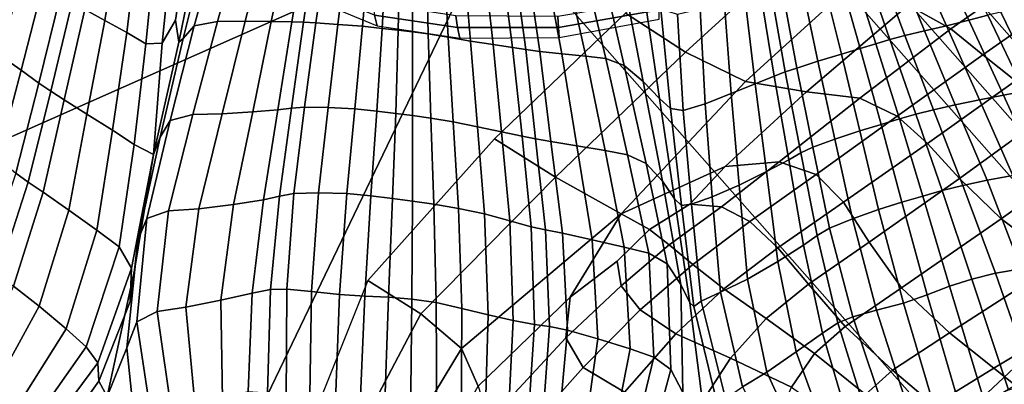
# Model space of a CAD drawing. Units: inches. Extents: x -0.1 to 54.4, y 0 to 54.6.
# Drawn here: x 9 to 11.1, y 11.3 to 12.1 of the extents above; entities that cross this region are included whole.
import ezdxf

# ---------------------------------------------------------------- set-up
doc = ezdxf.new("R2010")
doc.units = ezdxf.units.IN
doc.header["$MEASUREMENT"] = 0

msp = doc.modelspace()

# ---------------------------------------------------------------- linework, layer by layer
for points in [[(10.7287, 12.8801, 1.3381), (11.6529, 11.8319, 1.3381), (14.6266, 14.6244, 1.3381), (13.8719, 15.4804, 1.3381)], [(6.545, 12.5861, 0), (9.099, 13.4225, 0), (7.9294, 11.3555, 0)], [(7.9294, 11.3555, 0), (9.099, 13.4225, 0), (9.9923, 12.2709, 0)], [(10.7287, 12.8801, 1.3381), (10.6124, 12.7839, 1.3164), (11.5428, 11.7285, 1.3164), (11.6529, 11.8319, 1.3381)], [(10.6124, 12.7839, 1.3164), (10.5055, 12.6954, 1.2531), (11.4416, 11.6336, 1.2531), (11.5428, 11.7285, 1.3164)], [(10.5055, 12.6954, 1.2531), (10.4166, 12.6219, 1.1532), (11.3576, 11.5546, 1.1532), (11.4416, 11.6336, 1.2531)], [(10.4166, 12.6219, 1.1532), (10.3531, 12.5694, 1.0249), (11.2975, 11.4982, 1.0249), (11.3576, 11.5546, 1.1532)], [(9.9923, 12.2709, 0), (10.9561, 11.1777, 0), (11.2975, 11.4982, 1.0249), (10.3531, 12.5694, 1.0249)], [(10.6651, 12.2338, 1.7369), (10.5551, 12.3263, 1.4078), (10.2728, 12.0759, 1.3478), (10.4006, 11.9924, 1.6996)], [(7.9294, 11.3555, 0), (9.9923, 12.2709, 0), (8.9936, 10.1909, 0)], [(8.9936, 10.1909, 0), (9.9923, 12.2709, 0), (10.9561, 11.1777, 0)], [(9.1554, 12.2836, 3.0351), (9.1156, 12.0836, 3.0888), (9.158, 12.0602, 3.1226), (9.1914, 12.2676, 3.0683)], [(9.1914, 12.2676, 3.0683), (9.158, 12.0602, 3.1226), (9.2051, 12.0343, 3.1386), (9.2312, 12.2498, 3.0892)], [(9.268, 12.2318, 3.0629), (9.2312, 12.2498, 3.0892), (9.2051, 12.0343, 3.1386), (9.246, 12.0107, 3.0979)], [(9.3261, 12.022, 2.9934), (9.3498, 12.0487, 3.0528), (9.407, 12.2535, 2.9984), (9.3791, 12.2364, 2.9218)], [(9.3498, 12.0487, 3.0528), (9.3991, 12.0585, 3.1047), (9.456, 12.2598, 3.058), (9.407, 12.2535, 2.9984)], [(9.3991, 12.0585, 3.1047), (9.4589, 12.0591, 3.1297), (9.5107, 12.259, 3.0841), (9.456, 12.2598, 3.058)], [(9.4589, 12.0591, 3.1297), (9.5143, 12.0585, 3.1083), (9.556, 12.2549, 3.0602), (9.5107, 12.259, 3.0841)], [(9.5143, 12.0585, 3.1083), (9.5582, 12.0574, 3.0753), (9.5903, 12.2497, 3.0241), (9.556, 12.2549, 3.0602)], [(9.5903, 12.2497, 3.0241), (9.5582, 12.0574, 3.0753), (9.5832, 12.0566, 3.0652), (9.6123, 12.2455, 3.0135)], [(9.6123, 12.2455, 3.0135), (9.5832, 12.0566, 3.0652), (9.6095, 12.0552, 3.0868), (9.637, 12.2415, 3.0345)], [(10.9683, 12.0423, 2.2442), (11.1543, 12.173, 2.2327), (11.0809, 12.2474, 2.1538), (10.8773, 12.0929, 2.1569)], [(9.3023, 12.2229, 3.003), (9.268, 12.2318, 3.0629), (9.246, 12.0107, 3.0979), (9.2809, 12.0121, 3.0323)], [(9.3023, 12.2229, 3.003), (9.2809, 12.0121, 3.0323), (9.3098, 12.0611, 2.9732), (9.335, 12.2322, 2.9232)], [(9.3594, 12.224, 2.8796), (9.335, 12.2322, 2.9232), (9.3098, 12.0611, 2.9732), (9.3166, 12.0142, 2.9568)], [(9.3166, 12.0142, 2.9568), (9.3261, 12.022, 2.9934), (9.3791, 12.2364, 2.9218), (9.3594, 12.224, 2.8796)], [(9.637, 12.2415, 3.0345), (9.6095, 12.0552, 3.0868), (9.657, 12.052, 3.1488), (9.6796, 12.2367, 3.0934)], [(9.6796, 12.2367, 3.0934), (9.657, 12.052, 3.1488), (9.7097, 12.0479, 3.1955), (9.7258, 12.232, 3.1369)], [(9.7097, 12.0479, 3.1955), (9.7514, 12.0435, 3.1711), (9.7615, 12.2281, 3.1119), (9.7258, 12.232, 3.1369)], [(9.7514, 12.0435, 3.1711), (9.7858, 12.0395, 3.1243), (9.7905, 12.2249, 3.0656), (9.7615, 12.2281, 3.1119)], [(9.7858, 12.0395, 3.1243), (9.8164, 12.0362, 3.1037), (9.8168, 12.222, 3.0455), (9.7905, 12.2249, 3.0656)], [(9.8164, 12.0362, 3.1037), (9.8499, 12.0318, 3.1163), (9.8458, 12.2181, 3.0576), (9.8168, 12.222, 3.0455)], [(10.7732, 12.1523, 1.9971), (10.6651, 12.2338, 1.7369), (10.4006, 11.9924, 1.6996), (10.5293, 11.9294, 1.9808)], [(10.9595, 12.0488, 3.2518), (11.0069, 12.0608, 3.2208), (10.9279, 12.2249, 3.1434), (10.8866, 12.2123, 3.1752)], [(11.0069, 12.0608, 3.2208), (11.0479, 12.0714, 3.173), (10.9642, 12.237, 3.0945), (10.9279, 12.2249, 3.1434)], [(9.8458, 12.2181, 3.0576), (9.8499, 12.0318, 3.1163), (9.8929, 12.0245, 3.1693), (9.8832, 12.2117, 3.1083)], [(9.8832, 12.2117, 3.1083), (9.8929, 12.0245, 3.1693), (9.9408, 12.0163, 3.2085), (9.9251, 12.2051, 3.1448)], [(9.9408, 12.0163, 3.2085), (9.989, 12.0089, 3.1797), (9.9677, 12.2008, 3.1142), (9.9251, 12.2051, 3.1448)], [(9.989, 12.0089, 3.1797), (10.0307, 12.0028, 3.1334), (10.0054, 12.1979, 3.066), (9.9677, 12.2008, 3.1142)], [(10.8091, 12.1935, 3.0926), (10.8703, 12.0281, 3.1673), (10.9124, 12.0379, 3.2165), (10.8457, 12.202, 3.141)], [(10.8457, 12.202, 3.141), (10.9124, 12.0379, 3.2165), (10.9595, 12.0488, 3.2518), (10.8866, 12.2123, 3.1752)], [(8.9414, 12.1916, 3.1306), (8.8889, 12.0158, 3.143), (8.9344, 11.9857, 3.1842), (8.9835, 12.1651, 3.1701)], [(10.0307, 12.0028, 3.1334), (10.0591, 11.9984, 3.1199), (10.0324, 12.1954, 3.0495), (10.0054, 12.1979, 3.066)], [(10.0591, 11.9984, 3.1199), (10.0893, 11.9943, 3.1327), (10.0598, 12.1936, 3.0598), (10.0324, 12.1954, 3.0495)], [(10.0598, 12.1936, 3.0598), (10.0893, 11.9943, 3.1327), (10.1364, 11.9892, 3.1657), (10.0986, 12.1927, 3.0923)], [(10.0986, 12.1927, 3.0923), (10.1364, 11.9892, 3.1657), (10.1878, 11.9838, 3.1905), (10.1414, 12.1917, 3.1149)], [(10.1806, 12.1896, 3.0959), (10.1414, 12.1917, 3.1149), (10.1878, 11.9838, 3.1905), (10.2306, 11.9787, 3.1787)], [(10.2213, 12.1777, 3.0428), (10.1806, 12.1896, 3.0959), (10.2306, 11.9787, 3.1787), (10.2698, 11.9641, 3.1335)], [(10.7747, 12.0007, 3.225), (10.8081, 12.0106, 3.1783), (10.7552, 12.1786, 3.1022), (10.7268, 12.1703, 3.1481)], [(10.8081, 12.0106, 3.1783), (10.8378, 12.0194, 3.1568), (10.7807, 12.186, 3.0816), (10.7552, 12.1786, 3.1022)], [(10.8378, 12.0194, 3.1568), (10.8703, 12.0281, 3.1673), (10.8091, 12.1935, 3.0926), (10.7807, 12.186, 3.0816)], [(8.9344, 11.9857, 3.1842), (8.9791, 11.9538, 3.1564), (9.0263, 12.1383, 3.1393), (8.9835, 12.1651, 3.1701)], [(10.2683, 12.1473, 2.9632), (10.2213, 12.1777, 3.0428), (10.2698, 11.9641, 3.1335), (10.3101, 11.9299, 3.0577)], [(10.6477, 12.1471, 3.1328), (10.6841, 11.9729, 3.2084), (10.7344, 11.9885, 3.2505), (10.6922, 12.1601, 3.1735)], [(10.7344, 11.9885, 3.2505), (10.7747, 12.0007, 3.225), (10.7268, 12.1703, 3.1481), (10.6922, 12.1601, 3.1735)], [(11.0368, 11.987, 2.2818), (11.2064, 12.1059, 2.2635), (11.1543, 12.173, 2.2327), (10.9683, 12.0423, 2.2442)], [(8.9791, 11.9538, 3.1564), (9.0171, 11.9262, 3.1106), (9.0635, 12.1152, 3.0904), (9.0263, 12.1383, 3.1393)], [(10.3134, 12.1119, 2.9171), (10.2683, 12.1473, 2.9632), (10.3101, 11.9299, 3.0577), (10.3452, 11.8935, 3.0109)], [(10.8773, 12.0929, 2.1569), (10.7732, 12.1523, 1.9971), (10.5293, 11.9294, 1.9808), (10.66, 11.9078, 2.15)], [(10.6066, 12.1357, 3.0769), (10.6389, 11.9586, 3.1514), (10.6841, 11.9729, 3.2084), (10.6477, 12.1471, 3.1328)], [(10.4983, 11.9043, 3.2008), (10.5497, 11.925, 3.1771), (10.5269, 12.1171, 3.104), (10.4835, 12.1037, 3.1288)], [(10.5497, 11.925, 3.1771), (10.5906, 11.9412, 3.143), (10.5606, 12.1255, 3.0679), (10.5269, 12.1171, 3.104)], [(10.5606, 12.1255, 3.0679), (10.5906, 11.9412, 3.143), (10.614, 11.9502, 3.132), (10.5824, 12.1301, 3.0571)], [(10.5824, 12.1301, 3.0571), (10.614, 11.9502, 3.132), (10.6389, 11.9586, 3.1514), (10.6066, 12.1357, 3.0769)], [(9.0171, 11.9262, 3.1106), (9.0424, 11.9087, 3.0979), (9.0886, 12.0994, 3.0758), (9.0635, 12.1152, 3.0904)], [(9.0424, 11.9087, 3.0979), (9.0713, 11.8903, 3.1124), (9.1156, 12.0836, 3.0888), (9.0886, 12.0994, 3.0758)], [(9.7354, 12.0717, 2.8612), (9.6343, 12.114, 2.8628), (9.6358, 12.0923, 2.632), (9.7407, 12.0488, 2.6306)], [(9.9093, 12.0702, 3.0743), (9.7308, 12.0975, 3.0749), (9.7354, 12.0717, 2.8612), (9.9133, 12.045, 2.8589)], [(10.1293, 12.045, 2.8576), (10.3446, 12.0831, 2.8588), (10.3443, 12.1061, 3.0741), (10.1276, 12.0691, 3.0743)], [(10.3452, 11.8935, 3.0109), (10.3687, 11.8721, 3.0525), (10.348, 12.0847, 2.9647), (10.3134, 12.1119, 2.9171)], [(10.4433, 11.8817, 3.1806), (10.4983, 11.9043, 3.2008), (10.4835, 12.1037, 3.1288), (10.4323, 12.0843, 3.1059)], [(11.1071, 11.9313, 2.2981), (11.2758, 12.056, 2.2708), (11.2064, 12.1059, 2.2635), (11.0368, 11.987, 2.2818)], [(9.1156, 12.0836, 3.0888), (9.0713, 11.8903, 3.1124), (9.1201, 11.8598, 3.1481), (9.158, 12.0602, 3.1226)], [(10.4006, 11.9924, 1.6996), (10.2728, 12.0759, 1.3478), (9.9922, 11.807, 1.3016), (10.1229, 11.7252, 1.6816)], [(10.1306, 12.024, 2.6237), (10.3442, 12.063, 2.6264), (10.3446, 12.0831, 2.8588), (10.1293, 12.045, 2.8576)], [(10.3687, 11.8721, 3.0525), (10.3962, 11.8675, 3.1275), (10.3838, 12.0732, 3.0472), (10.348, 12.0847, 2.9647)], [(10.3962, 11.8675, 3.1275), (10.4433, 11.8817, 3.1806), (10.4323, 12.0843, 3.1059), (10.3838, 12.0732, 3.0472)], [(10.9683, 12.0423, 2.2442), (10.8773, 12.0929, 2.1569), (10.66, 11.9078, 2.15), (10.7742, 11.8943, 2.2443)], [(11.1256, 11.9088, 3.2279), (11.1546, 11.9148, 3.2145), (11.0759, 12.0785, 3.158), (11.0479, 12.0714, 3.173)], [(11.1546, 11.9148, 3.2145), (11.1871, 11.9221, 3.2253), (11.1054, 12.0864, 3.1685), (11.0759, 12.0785, 3.158)], [(9.158, 12.0602, 3.1226), (9.1201, 11.8598, 3.1481), (9.1746, 11.8253, 3.1622), (9.2051, 12.0343, 3.1386)], [(9.2626, 11.7733, 3.0144), (9.3166, 12.0142, 2.9568), (9.3098, 12.0611, 2.9732), (9.2809, 12.0121, 3.0323)], [(9.2981, 11.8464, 3.0669), (9.3465, 11.859, 3.1141), (9.3991, 12.0585, 3.1047), (9.3498, 12.0487, 3.0528)], [(9.3465, 11.859, 3.1141), (9.4095, 11.8608, 3.1395), (9.4589, 12.0591, 3.1297), (9.3991, 12.0585, 3.1047)], [(9.4095, 11.8608, 3.1395), (9.4748, 11.8645, 3.1226), (9.5143, 12.0585, 3.1083), (9.4589, 12.0591, 3.1297)], [(9.4748, 11.8645, 3.1226), (9.5288, 11.8689, 3.0943), (9.5582, 12.0574, 3.0753), (9.5143, 12.0585, 3.1083)], [(9.5582, 12.0574, 3.0753), (9.5288, 11.8689, 3.0943), (9.5578, 11.8726, 3.0856), (9.5832, 12.0566, 3.0652)], [(9.5832, 12.0566, 3.0652), (9.5578, 11.8726, 3.0856), (9.5856, 11.8746, 3.1076), (9.6095, 12.0552, 3.0868)], [(9.6095, 12.0552, 3.0868), (9.5856, 11.8746, 3.1076), (9.6361, 11.8738, 3.1709), (9.657, 12.052, 3.1488)], [(9.657, 12.052, 3.1488), (9.6361, 11.8738, 3.1709), (9.693, 11.8709, 3.2195), (9.7097, 12.0479, 3.1955)], [(9.9133, 12.045, 2.8589), (9.7354, 12.0717, 2.8612), (9.7407, 12.0488, 2.6306), (9.9176, 12.0226, 2.6264)], [(10.1276, 12.0691, 3.0743), (9.9093, 12.0702, 3.0743), (9.9133, 12.045, 2.8589), (10.1293, 12.045, 2.8576)], [(11.0298, 11.8904, 3.3002), (11.0815, 11.9004, 3.2721), (11.0069, 12.0608, 3.2208), (10.9595, 12.0488, 3.2518)], [(11.0815, 11.9004, 3.2721), (11.1256, 11.9088, 3.2279), (11.0479, 12.0714, 3.173), (11.0069, 12.0608, 3.2208)], [(9.246, 12.0107, 3.0979), (9.2051, 12.0343, 3.1386), (9.1746, 11.8253, 3.1622), (9.2208, 11.7948, 3.1119)], [(9.2767, 11.8102, 3.0189), (9.2981, 11.8464, 3.0669), (9.3498, 12.0487, 3.0528), (9.3261, 12.022, 2.9934)], [(9.693, 11.8709, 3.2195), (9.7404, 11.8662, 3.1975), (9.7514, 12.0435, 3.1711), (9.7097, 12.0479, 3.1955)], [(9.7404, 11.8662, 3.1975), (9.7809, 11.8611, 3.1532), (9.7858, 12.0395, 3.1243), (9.7514, 12.0435, 3.1711)], [(9.7809, 11.8611, 3.1532), (9.817, 11.8568, 3.135), (9.8164, 12.0362, 3.1037), (9.7858, 12.0395, 3.1243)], [(9.817, 11.8568, 3.135), (9.8556, 11.8514, 3.1495), (9.8499, 12.0318, 3.1163), (9.8164, 12.0362, 3.1037)], [(9.8499, 12.0318, 3.1163), (9.8556, 11.8514, 3.1495), (9.9034, 11.8431, 3.2034), (9.8929, 12.0245, 3.1693)], [(10.1293, 12.045, 2.8576), (9.9133, 12.045, 2.8589), (9.9176, 12.0226, 2.6264), (10.1306, 12.024, 2.6237)], [(10.8539, 11.8558, 2.2955), (11.0368, 11.987, 2.2818), (10.9683, 12.0423, 2.2442), (10.7742, 11.8943, 2.2443)], [(10.8703, 12.0281, 3.1673), (10.9313, 11.8693, 3.2167), (10.9782, 11.8798, 3.2649), (10.9124, 12.0379, 3.2165)], [(10.9124, 12.0379, 3.2165), (10.9782, 11.8798, 3.2649), (11.0298, 11.8904, 3.3002), (10.9595, 12.0488, 3.2518)], [(9.2809, 12.0121, 3.0323), (9.246, 12.0107, 3.0979), (9.2208, 11.7948, 3.1119), (9.2626, 11.7733, 3.0144)], [(9.2626, 11.7733, 3.0144), (9.2767, 11.8102, 3.0189), (9.3261, 12.022, 2.9934), (9.3166, 12.0142, 2.9568)], [(9.8929, 12.0245, 3.1693), (9.9034, 11.8431, 3.2034), (9.9556, 11.833, 3.2443), (9.9408, 12.0163, 3.2085)], [(9.9556, 11.833, 3.2443), (10.0072, 11.822, 3.22), (9.989, 12.0089, 3.1797), (9.9408, 12.0163, 3.2085)], [(10.8195, 11.838, 3.2708), (10.8587, 11.8495, 3.2259), (10.8081, 12.0106, 3.1783), (10.7747, 12.0007, 3.225)], [(10.8587, 11.8495, 3.2259), (10.8938, 11.8596, 3.2058), (10.8378, 12.0194, 3.1568), (10.8081, 12.0106, 3.1783)], [(10.8938, 11.8596, 3.2058), (10.9313, 11.8693, 3.2167), (10.8703, 12.0281, 3.1673), (10.8378, 12.0194, 3.1568)], [(10.0072, 11.822, 3.22), (10.0511, 11.8124, 3.1783), (10.0307, 12.0028, 3.1334), (9.989, 12.0089, 3.1797)], [(10.0511, 11.8124, 3.1783), (10.0802, 11.8067, 3.1673), (10.0591, 11.9984, 3.1199), (10.0307, 12.0028, 3.1334)], [(10.0802, 11.8067, 3.1673), (10.113, 11.8011, 3.1818), (10.0893, 11.9943, 3.1327), (10.0591, 11.9984, 3.1199)], [(10.0893, 11.9943, 3.1327), (10.113, 11.8011, 3.1818), (10.1682, 11.7921, 3.2166), (10.1364, 11.9892, 3.1657)], [(10.5293, 11.9294, 1.9808), (10.4006, 11.9924, 1.6996), (10.1229, 11.7252, 1.6816), (10.2632, 11.6466, 2.0421)], [(10.1364, 11.9892, 3.1657), (10.1682, 11.7921, 3.2166), (10.2287, 11.7818, 3.2443), (10.1878, 11.9838, 3.1905)], [(10.774, 11.8239, 3.295), (10.8195, 11.838, 3.2708), (10.7747, 12.0007, 3.225), (10.7344, 11.9885, 3.2505)], [(8.8834, 11.802, 3.1889), (8.9291, 11.7655, 3.1634), (8.9791, 11.9538, 3.1564), (8.9344, 11.9857, 3.1842)], [(10.2306, 11.9787, 3.1787), (10.1878, 11.9838, 3.1905), (10.2287, 11.7818, 3.2443), (10.2771, 11.7728, 3.2377)], [(10.2698, 11.9641, 3.1335), (10.2306, 11.9787, 3.1787), (10.2771, 11.7728, 3.2377), (10.3169, 11.7544, 3.1963)], [(10.6389, 11.9586, 3.1514), (10.673, 11.7888, 3.1969), (10.7201, 11.806, 3.253), (10.6841, 11.9729, 3.2084)], [(10.6841, 11.9729, 3.2084), (10.7201, 11.806, 3.253), (10.774, 11.8239, 3.295), (10.7344, 11.9885, 3.2505)], [(10.9185, 11.7969, 2.3365), (11.1071, 11.9313, 2.2981), (11.0368, 11.987, 2.2818), (10.8539, 11.8558, 2.2955)], [(8.9291, 11.7655, 3.1634), (8.9676, 11.7337, 3.1197), (9.0171, 11.9262, 3.1106), (8.9791, 11.9538, 3.1564)], [(10.3101, 11.9299, 3.0577), (10.2698, 11.9641, 3.1335), (10.3169, 11.7544, 3.1963), (10.3513, 11.716, 3.1198)], [(10.5906, 11.9412, 3.143), (10.6222, 11.7623, 3.1894), (10.6477, 11.7769, 3.1786), (10.614, 11.9502, 3.132)], [(10.614, 11.9502, 3.132), (10.6477, 11.7769, 3.1786), (10.673, 11.7888, 3.1969), (10.6389, 11.9586, 3.1514)], [(8.9942, 11.7142, 3.1083), (9.0424, 11.9087, 3.0979), (9.0171, 11.9262, 3.1106), (8.9676, 11.7337, 3.1197)], [(10.66, 11.9078, 2.15), (10.5293, 11.9294, 1.9808), (10.2632, 11.6466, 2.0421), (10.4855, 11.7474, 2.1545)], [(10.3452, 11.8935, 3.0109), (10.3101, 11.9299, 3.0577), (10.3513, 11.716, 3.1198), (10.3773, 11.6788, 3.069)], [(10.5741, 11.7369, 3.2205), (10.6222, 11.7623, 3.1894), (10.5906, 11.9412, 3.143), (10.5497, 11.925, 3.1771)], [(11.1071, 11.9313, 2.2981), (10.9185, 11.7969, 2.3365), (10.9874, 11.7219, 2.4127), (11.2035, 11.8791, 2.3199)], [(9.0263, 11.6927, 3.124), (9.0713, 11.8903, 3.1124), (9.0424, 11.9087, 3.0979), (8.9942, 11.7142, 3.1083)], [(10.7742, 11.8943, 2.2443), (10.66, 11.9078, 2.15), (10.4855, 11.7474, 2.1545), (10.6011, 11.7578, 2.2455)], [(10.5154, 11.7081, 3.2417), (10.5741, 11.7369, 3.2205), (10.5497, 11.925, 3.1771), (10.4983, 11.9043, 3.2008)], [(11.1566, 11.7363, 3.317), (11.2036, 11.7423, 3.275), (11.1256, 11.9088, 3.2279), (11.0815, 11.9004, 3.2721)], [(9.1201, 11.8598, 3.1481), (9.0713, 11.8903, 3.1124), (9.0263, 11.6927, 3.124), (9.0812, 11.6544, 3.1612)], [(10.3773, 11.6788, 3.069), (10.3922, 11.6639, 3.1046), (10.3687, 11.8721, 3.0525), (10.3452, 11.8935, 3.0109)], [(10.4581, 11.6831, 3.2227), (10.5154, 11.7081, 3.2417), (10.4983, 11.9043, 3.2008), (10.4433, 11.8817, 3.1806)], [(10.6803, 11.7306, 2.3149), (10.8539, 11.8558, 2.2955), (10.7742, 11.8943, 2.2443), (10.6011, 11.7578, 2.2455)], [(11.0298, 11.8904, 3.3002), (10.9782, 11.8798, 3.2649), (11.0461, 11.7187, 3.3076), (11.1016, 11.7288, 3.3429)], [(11.1016, 11.7288, 3.3429), (11.1566, 11.7363, 3.317), (11.0815, 11.9004, 3.2721), (11.0298, 11.8904, 3.3002)], [(9.3591, 11.6571, 3.1365), (9.4335, 11.6662, 3.1247), (9.4748, 11.8645, 3.1226), (9.4095, 11.8608, 3.1395)], [(9.4335, 11.6662, 3.1247), (9.4977, 11.6765, 3.1023), (9.5288, 11.8689, 3.0943), (9.4748, 11.8645, 3.1226)], [(9.5578, 11.8726, 3.0856), (9.5288, 11.8689, 3.0943), (9.4977, 11.6765, 3.1023), (9.5321, 11.6845, 3.0964)], [(9.5856, 11.8746, 3.1076), (9.5578, 11.8726, 3.0856), (9.5321, 11.6845, 3.0964), (9.5627, 11.6897, 3.1197)], [(9.6361, 11.8738, 3.1709), (9.5856, 11.8746, 3.1076), (9.5627, 11.6897, 3.1197), (9.6157, 11.6915, 3.1851)], [(9.693, 11.8709, 3.2195), (9.6361, 11.8738, 3.1709), (9.6157, 11.6915, 3.1851), (9.6758, 11.69, 3.2361)], [(9.6758, 11.69, 3.2361), (9.7276, 11.6852, 3.2166), (9.7404, 11.8662, 3.1975), (9.693, 11.8709, 3.2195)], [(9.7276, 11.6852, 3.2166), (9.7738, 11.6791, 3.175), (9.7809, 11.8611, 3.1532), (9.7404, 11.8662, 3.1975)], [(10.3922, 11.6639, 3.1046), (10.4134, 11.6668, 3.1736), (10.3962, 11.8675, 3.1275), (10.3687, 11.8721, 3.0525)], [(10.4134, 11.6668, 3.1736), (10.4581, 11.6831, 3.2227), (10.4433, 11.8817, 3.1806), (10.3962, 11.8675, 3.1275)], [(10.9501, 11.6961, 3.2479), (10.9943, 11.7073, 3.2597), (10.9313, 11.8693, 3.2167), (10.8938, 11.8596, 3.2058)], [(10.9782, 11.8798, 3.2649), (10.9313, 11.8693, 3.2167), (10.9943, 11.7073, 3.2597), (11.0461, 11.7187, 3.3076)], [(11.2035, 11.8791, 2.3199), (10.9874, 11.7219, 2.4127), (11.0762, 11.6357, 2.4809), (11.3286, 11.8159, 2.3296)], [(9.1746, 11.8253, 3.1622), (9.1201, 11.8598, 3.1481), (9.0812, 11.6544, 3.1612), (9.1413, 11.6114, 3.1825)], [(9.2286, 11.5898, 3.0096), (9.248, 11.6365, 3.0626), (9.2981, 11.8464, 3.0669), (9.2767, 11.8102, 3.0189)], [(9.248, 11.6365, 3.0626), (9.2944, 11.6531, 3.1104), (9.3465, 11.859, 3.1141), (9.2981, 11.8464, 3.0669)], [(9.2944, 11.6531, 3.1104), (9.3591, 11.6571, 3.1365), (9.4095, 11.8608, 3.1395), (9.3465, 11.859, 3.1141)], [(9.7738, 11.6791, 3.175), (9.8169, 11.6737, 3.16), (9.817, 11.8568, 3.135), (9.7809, 11.8611, 3.1532)], [(9.8169, 11.6737, 3.16), (9.8622, 11.6674, 3.1774), (9.8556, 11.8514, 3.1495), (9.817, 11.8568, 3.135)], [(9.9034, 11.8431, 3.2034), (9.8556, 11.8514, 3.1495), (9.8622, 11.6674, 3.1774), (9.915, 11.6581, 3.2332)], [(9.9556, 11.833, 3.2443), (9.9034, 11.8431, 3.2034), (9.915, 11.6581, 3.2332), (9.9707, 11.6461, 3.2764)], [(10.7392, 11.6715, 2.3969), (10.9185, 11.7969, 2.3365), (10.8539, 11.8558, 2.2955), (10.6803, 11.7306, 2.3149)], [(10.8637, 11.6714, 3.3097), (10.9084, 11.6844, 3.2665), (10.8587, 11.8495, 3.2259), (10.8195, 11.838, 3.2708)], [(10.9084, 11.6844, 3.2665), (10.9501, 11.6961, 3.2479), (10.8938, 11.8596, 3.2058), (10.8587, 11.8495, 3.2259)], [(9.2208, 11.7948, 3.1119), (9.1746, 11.8253, 3.1622), (9.1413, 11.6114, 3.1825), (9.1889, 11.5756, 3.1502)], [(9.9707, 11.6461, 3.2764), (10.0247, 11.6316, 3.256), (10.0072, 11.822, 3.22), (9.9556, 11.833, 3.2443)], [(10.0247, 11.6316, 3.256), (10.0705, 11.6188, 3.2182), (10.0511, 11.8124, 3.1783), (10.0072, 11.822, 3.22)], [(10.774, 11.8239, 3.295), (10.7201, 11.806, 3.253), (10.7579, 11.6355, 3.2909), (10.8142, 11.6557, 3.3328)], [(10.8142, 11.6557, 3.3328), (10.8637, 11.6714, 3.3097), (10.8195, 11.838, 3.2708), (10.774, 11.8239, 3.295)], [(9.2216, 11.5261, 2.9869), (9.2286, 11.5898, 3.0096), (9.2767, 11.8102, 3.0189), (9.2626, 11.7733, 3.0144)], [(10.1229, 11.7252, 1.6816), (9.9922, 11.807, 1.3016), (9.7211, 11.5039, 1.2989), (9.8343, 11.4322, 1.7252)], [(10.1013, 11.6119, 3.2092), (10.0802, 11.8067, 3.1673), (10.0511, 11.8124, 3.1783), (10.0705, 11.6188, 3.2182)], [(10.138, 11.6047, 3.2248), (10.113, 11.8011, 3.1818), (10.0802, 11.8067, 3.1673), (10.1013, 11.6119, 3.2092)], [(10.1682, 11.7921, 3.2166), (10.113, 11.8011, 3.1818), (10.138, 11.6047, 3.2248), (10.2013, 11.591, 3.2613)], [(10.7201, 11.806, 3.253), (10.673, 11.7888, 3.1969), (10.7093, 11.6154, 3.2353), (10.7579, 11.6355, 3.2909)], [(11.3286, 11.8159, 2.3296), (11.0762, 11.6357, 2.4809), (11.2008, 11.543, 2.5047), (11.4852, 11.727, 2.3158)], [(9.2626, 11.7733, 3.0144), (9.2208, 11.7948, 3.1119), (9.1889, 11.5756, 3.1502), (9.2154, 11.5303, 3.0908)], [(10.2287, 11.7818, 3.2443), (10.1682, 11.7921, 3.2166), (10.2013, 11.591, 3.2613), (10.2699, 11.5752, 3.2919)], [(10.2771, 11.7728, 3.2377), (10.2287, 11.7818, 3.2443), (10.2699, 11.5752, 3.2919), (10.3225, 11.5619, 3.2899)], [(10.673, 11.7888, 3.1969), (10.6477, 11.7769, 3.1786), (10.6826, 11.5997, 3.2172), (10.7093, 11.6154, 3.2353)], [(10.9185, 11.7969, 2.3365), (10.7392, 11.6715, 2.3969), (10.7937, 11.586, 2.5255), (10.9874, 11.7219, 2.4127)], [(9.2626, 11.7733, 3.0144), (9.2154, 11.5303, 3.0908), (9.2124, 11.4587, 3.0304), (9.2216, 11.5261, 2.9869)], [(10.3169, 11.7544, 3.1963), (10.2771, 11.7728, 3.2377), (10.3225, 11.5619, 3.2899), (10.3619, 11.539, 3.2511)], [(10.6011, 11.7578, 2.2455), (10.4855, 11.7474, 2.1545), (10.4104, 11.667, 2.1866), (10.4777, 11.6614, 2.2584)], [(10.4777, 11.6614, 2.2584), (10.5384, 11.6298, 2.3321), (10.6803, 11.7306, 2.3149), (10.6011, 11.7578, 2.2455)], [(10.5984, 11.5442, 3.2545), (10.6537, 11.5791, 3.2269), (10.6222, 11.7623, 3.1894), (10.5741, 11.7369, 3.2205)], [(10.6477, 11.7769, 3.1786), (10.6222, 11.7623, 3.1894), (10.6537, 11.5791, 3.2269), (10.6826, 11.5997, 3.2172)], [(10.2632, 11.6466, 2.0421), (10.3235, 11.6126, 2.1685), (10.4104, 11.667, 2.1866), (10.4855, 11.7474, 2.1545)], [(10.3513, 11.716, 3.1198), (10.3169, 11.7544, 3.1963), (10.3619, 11.539, 3.2511), (10.3911, 11.4949, 3.1712)], [(10.5336, 11.5068, 3.2729), (10.5984, 11.5442, 3.2545), (10.5741, 11.7369, 3.2205), (10.5154, 11.7081, 3.2417)], [(8.9294, 11.5146, 3.1077), (8.9942, 11.7142, 3.1083), (8.9676, 11.7337, 3.1197), (8.9008, 11.5324, 3.1165)], [(10.2632, 11.6466, 2.0421), (10.1229, 11.7252, 1.6816), (9.8343, 11.4322, 1.7252), (9.9216, 11.3577, 2.0699)], [(10.3773, 11.6788, 3.069), (10.3513, 11.716, 3.1198), (10.3911, 11.4949, 3.1712), (10.41, 11.4559, 3.1142)], [(10.5384, 11.6298, 2.3321), (10.5985, 11.5739, 2.4345), (10.7392, 11.6715, 2.3969), (10.6803, 11.7306, 2.3149)], [(10.9874, 11.7219, 2.4127), (10.7937, 11.586, 2.5255), (10.8629, 11.4881, 2.6458), (11.0762, 11.6357, 2.4809)], [(11.0461, 11.7187, 3.3076), (10.9943, 11.7073, 3.2597), (11.0642, 11.5195, 3.2945), (11.1194, 11.5287, 3.3379)], [(11.1016, 11.7288, 3.3429), (11.0461, 11.7187, 3.3076), (11.1194, 11.5287, 3.3379), (11.1757, 11.5369, 3.3698)], [(8.9629, 11.4917, 3.1226), (9.0263, 11.6927, 3.124), (8.9942, 11.7142, 3.1083), (8.9294, 11.5146, 3.1077)], [(10.4759, 11.479, 3.2548), (10.5336, 11.5068, 3.2729), (10.5154, 11.7081, 3.2417), (10.4581, 11.6831, 3.2227)], [(10.9658, 11.4912, 3.295), (11.0138, 11.5068, 3.2818), (10.9501, 11.6961, 3.2479), (10.9084, 11.6844, 3.2665)], [(11.0138, 11.5068, 3.2818), (11.0642, 11.5195, 3.2945), (10.9943, 11.7073, 3.2597), (10.9501, 11.6961, 3.2479)], [(9.0812, 11.6544, 3.1612), (9.0263, 11.6927, 3.124), (8.9629, 11.4917, 3.1226), (9.0178, 11.4484, 3.1569)], [(9.4065, 11.4617, 3.1137), (9.4736, 11.4768, 3.0991), (9.4977, 11.6765, 3.1023), (9.4335, 11.6662, 3.1247)], [(9.5321, 11.6845, 3.0964), (9.4977, 11.6765, 3.1023), (9.4736, 11.4768, 3.0991), (9.5128, 11.4842, 3.0972)], [(9.5627, 11.6897, 3.1197), (9.5321, 11.6845, 3.0964), (9.5128, 11.4842, 3.0972), (9.5474, 11.4849, 3.1203)], [(9.6157, 11.6915, 3.1851), (9.5627, 11.6897, 3.1197), (9.5474, 11.4849, 3.1203), (9.6007, 11.4798, 3.1805)], [(9.6758, 11.69, 3.2361), (9.6157, 11.6915, 3.1851), (9.6007, 11.4798, 3.1805), (9.6605, 11.4734, 3.2291)], [(9.6605, 11.4734, 3.2291), (9.7145, 11.4701, 3.2169), (9.7276, 11.6852, 3.2166), (9.6758, 11.69, 3.2361)], [(9.7145, 11.4701, 3.2169), (9.7653, 11.4677, 3.1862), (9.7738, 11.6791, 3.175), (9.7276, 11.6852, 3.2166)], [(9.7653, 11.4677, 3.1862), (9.8155, 11.4637, 3.179), (9.8169, 11.6737, 3.16), (9.7738, 11.6791, 3.175)], [(9.8155, 11.4637, 3.179), (9.8673, 11.4564, 3.1998), (9.8622, 11.6674, 3.1774), (9.8169, 11.6737, 3.16)], [(10.41, 11.4559, 3.1142), (10.4185, 11.4481, 3.1445), (10.3922, 11.6639, 3.1046), (10.3773, 11.6788, 3.069)], [(10.4345, 11.4597, 3.209), (10.4759, 11.479, 3.2548), (10.4581, 11.6831, 3.2227), (10.4134, 11.6668, 3.1736)], [(10.918, 11.4732, 3.3296), (10.9658, 11.4912, 3.295), (10.9084, 11.6844, 3.2665), (10.8637, 11.6714, 3.3097)], [(9.1413, 11.6114, 3.1825), (9.0812, 11.6544, 3.1612), (9.0178, 11.4484, 3.1569), (9.0758, 11.3999, 3.182)], [(9.227, 11.4151, 3.0377), (9.2706, 11.4373, 3.0902), (9.2944, 11.6531, 3.1104), (9.248, 11.6365, 3.0626)], [(9.2706, 11.4373, 3.0902), (9.3319, 11.4462, 3.1183), (9.3591, 11.6571, 3.1365), (9.2944, 11.6531, 3.1104)], [(9.3319, 11.4462, 3.1183), (9.4065, 11.4617, 3.1137), (9.4335, 11.6662, 3.1247), (9.3591, 11.6571, 3.1365)], [(9.915, 11.6581, 3.2332), (9.8622, 11.6674, 3.1774), (9.8673, 11.4564, 3.1998), (9.9224, 11.4438, 3.2529)], [(9.9707, 11.6461, 3.2764), (9.915, 11.6581, 3.2332), (9.9224, 11.4438, 3.2529), (9.9783, 11.4298, 3.2943)], [(10.366, 11.58, 2.256), (10.4777, 11.6614, 2.2584), (10.4104, 11.667, 2.1866), (10.3235, 11.6126, 2.1685)], [(10.366, 11.58, 2.256), (10.4167, 11.5381, 2.3426), (10.5384, 11.6298, 2.3321), (10.4777, 11.6614, 2.2584)], [(10.4185, 11.4481, 3.1445), (10.4345, 11.4597, 3.209), (10.4134, 11.6668, 3.1736), (10.3922, 11.6639, 3.1046)], [(10.7937, 11.586, 2.5255), (10.7392, 11.6715, 2.3969), (10.5985, 11.5739, 2.4345), (10.6638, 11.4957, 2.5924)], [(10.8142, 11.6557, 3.3328), (10.7579, 11.6355, 3.2909), (10.8096, 11.4399, 3.3095), (10.8671, 11.4553, 3.3473)], [(10.8671, 11.4553, 3.3473), (10.918, 11.4732, 3.3296), (10.8637, 11.6714, 3.3097), (10.8142, 11.6557, 3.3328)], [(9.2053, 11.3597, 2.9688), (9.227, 11.4151, 3.0377), (9.248, 11.6365, 3.0626), (9.2286, 11.5898, 3.0096)], [(9.9216, 11.3577, 2.0699), (9.9572, 11.2775, 2.2511), (10.1542, 11.4676, 2.1876), (10.2632, 11.6466, 2.0421)], [(9.9783, 11.4298, 3.2943), (10.032, 11.4181, 3.2797), (10.0247, 11.6316, 3.256), (9.9707, 11.6461, 3.2764)], [(10.032, 11.4181, 3.2797), (10.0779, 11.4097, 3.2492), (10.0705, 11.6188, 3.2182), (10.0247, 11.6316, 3.256)], [(10.2632, 11.6466, 2.0421), (10.1542, 11.4676, 2.1876), (10.2548, 11.5448, 2.1884), (10.3235, 11.6126, 2.1685)], [(10.7579, 11.6355, 3.2909), (10.7093, 11.6154, 3.2353), (10.7587, 11.426, 3.2604), (10.8096, 11.4399, 3.3095)], [(11.0762, 11.6357, 2.4809), (10.8629, 11.4881, 2.6458), (10.9659, 11.3916, 2.7026), (11.2008, 11.543, 2.5047)], [(9.1889, 11.5756, 3.1502), (9.1413, 11.6114, 3.1825), (9.0758, 11.3999, 3.182), (9.1186, 11.3618, 3.1695)], [(10.1099, 11.4052, 3.2429), (10.1013, 11.6119, 3.2092), (10.0705, 11.6188, 3.2182), (10.0779, 11.4097, 3.2492)], [(10.1483, 11.3973, 3.258), (10.138, 11.6047, 3.2248), (10.1013, 11.6119, 3.2092), (10.1099, 11.4052, 3.2429)], [(10.366, 11.58, 2.256), (10.3235, 11.6126, 2.1685), (10.2548, 11.5448, 2.1884), (10.2634, 11.4919, 2.2654)], [(10.4167, 11.5381, 2.3426), (10.4832, 11.4859, 2.4579), (10.5985, 11.5739, 2.4345), (10.5384, 11.6298, 2.3321)], [(10.7093, 11.6154, 3.2353), (10.6826, 11.5997, 3.2172), (10.7271, 11.4129, 3.244), (10.7587, 11.426, 3.2604)], [(9.163, 11.2552, 2.8891), (9.2053, 11.3597, 2.9688), (9.2286, 11.5898, 3.0096), (9.2216, 11.5261, 2.9869)], [(10.2013, 11.591, 3.2613), (10.138, 11.6047, 3.2248), (10.1483, 11.3973, 3.258), (10.2132, 11.3789, 3.2921)], [(10.2699, 11.5752, 3.2919), (10.2013, 11.591, 3.2613), (10.2132, 11.3789, 3.2921), (10.2822, 11.3572, 3.3204)], [(10.6826, 11.5997, 3.2172), (10.6537, 11.5791, 3.2269), (10.6938, 11.391, 3.2511), (10.7271, 11.4129, 3.244)], [(9.2154, 11.5303, 3.0908), (9.1889, 11.5756, 3.1502), (9.1186, 11.3618, 3.1695), (9.143, 11.327, 3.1172)], [(10.2634, 11.4919, 2.2654), (10.3037, 11.4405, 2.353), (10.4167, 11.5381, 2.3426), (10.366, 11.58, 2.256)], [(10.3225, 11.5619, 3.2899), (10.2699, 11.5752, 3.2919), (10.2822, 11.3572, 3.3204), (10.333, 11.3398, 3.318)], [(10.6638, 11.4957, 2.5924), (10.5985, 11.5739, 2.4345), (10.4832, 11.4859, 2.4579), (10.5732, 11.4224, 2.6316)], [(10.6377, 11.3507, 3.2727), (10.6938, 11.391, 3.2511), (10.6537, 11.5791, 3.2269), (10.5984, 11.5442, 3.2545)], [(10.8629, 11.4881, 2.6458), (10.7937, 11.586, 2.5255), (10.6638, 11.4957, 2.5924), (10.7427, 11.405, 2.7401)], [(10.3619, 11.539, 3.2511), (10.3225, 11.5619, 3.2899), (10.333, 11.3398, 3.318), (10.3695, 11.3131, 3.2783)], [(9.143, 11.327, 3.1172), (9.1456, 11.2884, 3.0233), (9.2124, 11.4587, 3.0304), (9.2154, 11.5303, 3.0908)], [(9.163, 11.2552, 2.8891), (9.2216, 11.5261, 2.9869), (9.2124, 11.4587, 3.0304), (9.1456, 11.2884, 3.0233)], [(10.1446, 11.381, 2.2833), (10.2634, 11.4919, 2.2654), (10.2548, 11.5448, 2.1884), (10.1542, 11.4676, 2.1876)], [(10.3037, 11.4405, 2.353), (10.3802, 11.3895, 2.4766), (10.4832, 11.4859, 2.4579), (10.4167, 11.5381, 2.3426)], [(10.3911, 11.4949, 3.1712), (10.3619, 11.539, 3.2511), (10.3695, 11.3131, 3.2783), (10.3954, 11.2637, 3.1949)], [(10.5751, 11.3074, 3.2856), (10.6377, 11.3507, 3.2727), (10.5984, 11.5442, 3.2545), (10.5336, 11.5068, 3.2729)], [(11.2008, 11.543, 2.5047), (10.9659, 11.3916, 2.7026), (11.0609, 11.3158, 2.7205), (11.3132, 11.467, 2.5044)], [(11.2013, 11.284, 3.3496), (11.1194, 11.5287, 3.3379), (11.0642, 11.5195, 3.2945), (11.1463, 11.2831, 3.3198)], [(10.5225, 11.2761, 3.2666), (10.5751, 11.3074, 3.2856), (10.5336, 11.5068, 3.2729), (10.4759, 11.479, 3.2548)], [(11.0918, 11.2694, 3.3063), (11.0138, 11.5068, 3.2818), (10.9658, 11.4912, 3.295), (11.0399, 11.246, 3.3066)], [(11.1463, 11.2831, 3.3198), (11.0642, 11.5195, 3.2945), (11.0138, 11.5068, 3.2818), (11.0918, 11.2694, 3.3063)], [(8.9629, 11.4917, 3.1226), (8.8639, 11.2883, 3.1075), (8.9063, 11.2459, 3.13), (9.0178, 11.4484, 3.1569)], [(9.4649, 11.2663, 3.0844), (9.5065, 11.2634, 3.088), (9.5128, 11.4842, 3.0972), (9.4736, 11.4768, 3.0991)], [(9.5065, 11.2634, 3.088), (9.5463, 11.2446, 3.1062), (9.5474, 11.4849, 3.1203), (9.5128, 11.4842, 3.0972)], [(9.5474, 11.4849, 3.1203), (9.5463, 11.2446, 3.1062), (9.596, 11.2133, 3.1464), (9.6007, 11.4798, 3.1805)], [(9.8343, 11.4322, 1.7252), (9.7211, 11.5039, 1.2989), (9.5739, 11.136, 1.2932), (9.6535, 11.088, 1.7797)], [(10.1446, 11.381, 2.2833), (10.1816, 11.3176, 2.3739), (10.3037, 11.4405, 2.353), (10.2634, 11.4919, 2.2654)], [(10.5732, 11.4224, 2.6316), (10.4832, 11.4859, 2.4579), (10.3802, 11.3895, 2.4766), (10.4974, 11.3377, 2.6613)], [(10.41, 11.4559, 3.1142), (10.3911, 11.4949, 3.1712), (10.3954, 11.2637, 3.1949), (10.4462, 11.1708, 3.0849)], [(10.7427, 11.405, 2.7401), (10.6638, 11.4957, 2.5924), (10.5732, 11.4224, 2.6316), (10.6772, 11.3472, 2.7926)], [(10.7427, 11.405, 2.7401), (10.8436, 11.3116, 2.8118), (10.9659, 11.3916, 2.7026), (10.8629, 11.4881, 2.6458)], [(10.9932, 11.2158, 3.3183), (11.0399, 11.246, 3.3066), (10.9658, 11.4912, 3.295), (10.918, 11.4732, 3.3296)], [(10.9561, 11.1777, 0), (11.9867, 10.1471, 0), (12.3072, 10.4884, 1.0249), (11.2975, 11.4982, 1.0249)], [(9.4065, 11.4617, 3.1137), (9.4099, 11.2497, 3.0882), (9.4649, 11.2663, 3.0844), (9.4736, 11.4768, 3.0991)], [(9.6007, 11.4798, 3.1805), (9.596, 11.2133, 3.1464), (9.65, 11.1889, 3.1821), (9.6605, 11.4734, 3.2291)], [(9.65, 11.1889, 3.1821), (9.7027, 11.1906, 3.187), (9.7145, 11.4701, 3.2169), (9.6605, 11.4734, 3.2291)], [(9.7027, 11.1906, 3.187), (9.7562, 11.2011, 3.1831), (9.7653, 11.4677, 3.1862), (9.7145, 11.4701, 3.2169)], [(9.8126, 11.2033, 3.1924), (9.8155, 11.4637, 3.179), (9.7653, 11.4677, 3.1862), (9.7562, 11.2011, 3.1831)], [(9.8685, 11.1952, 3.2165), (9.8673, 11.4564, 3.1998), (9.8155, 11.4637, 3.179), (9.8126, 11.2033, 3.1924)], [(9.9572, 11.2775, 2.2511), (9.9808, 11.2041, 2.342), (10.1446, 11.381, 2.2833), (10.1542, 11.4676, 2.1876)], [(10.4861, 11.2508, 3.2209), (10.5225, 11.2761, 3.2666), (10.4759, 11.479, 3.2548), (10.4345, 11.4597, 3.209)], [(10.9446, 11.1943, 3.3215), (10.9932, 11.2158, 3.3183), (10.918, 11.4732, 3.3296), (10.8671, 11.4553, 3.3473)], [(11.3132, 11.467, 2.5044), (11.0609, 11.3158, 2.7205), (11.1062, 11.2796, 2.724), (11.3655, 11.4308, 2.5004)], [(9.0178, 11.4484, 3.1569), (8.9063, 11.2459, 3.13), (8.9485, 11.1981, 3.1432), (9.0758, 11.3999, 3.182)], [(9.2706, 11.4373, 3.0902), (9.3032, 11.2084, 3.0503), (9.3523, 11.2262, 3.0824), (9.3319, 11.4462, 3.1183)], [(9.3319, 11.4462, 3.1183), (9.3523, 11.2262, 3.0824), (9.4099, 11.2497, 3.0882), (9.4065, 11.4617, 3.1137)], [(9.9207, 11.1746, 3.2568), (9.9224, 11.4438, 3.2529), (9.8673, 11.4564, 3.1998), (9.8685, 11.1952, 3.2165)], [(9.9706, 11.1581, 3.2875), (9.9783, 11.4298, 3.2943), (9.9224, 11.4438, 3.2529), (9.9207, 11.1746, 3.2568)], [(10.4462, 11.1708, 3.0849), (10.4721, 11.2254, 3.1539), (10.4185, 11.4481, 3.1445), (10.41, 11.4559, 3.1142)], [(10.4721, 11.2254, 3.1539), (10.4861, 11.2508, 3.2209), (10.4345, 11.4597, 3.209), (10.4185, 11.4481, 3.1445)], [(10.8096, 11.4399, 3.3095), (10.8871, 11.1974, 3.2961), (10.9446, 11.1943, 3.3215), (10.8671, 11.4553, 3.3473)], [(9.227, 11.4151, 3.0377), (9.2625, 11.1786, 2.9901), (9.3032, 11.2084, 3.0503), (9.2706, 11.4373, 3.0902)], [(9.9216, 11.3577, 2.0699), (9.8343, 11.4322, 1.7252), (9.6535, 11.088, 1.7797), (9.7293, 11.0407, 2.168)], [(9.9783, 11.4298, 3.2943), (9.9706, 11.1581, 3.2875), (10.0195, 11.162, 3.2829), (10.032, 11.4181, 3.2797)], [(10.1816, 11.3176, 2.3739), (10.27, 11.2647, 2.4969), (10.3802, 11.3895, 2.4766), (10.3037, 11.4405, 2.353)], [(10.6772, 11.3472, 2.7926), (10.5732, 11.4224, 2.6316), (10.4974, 11.3377, 2.6613), (10.628, 11.2754, 2.8321)], [(10.7897, 11.2109, 3.2551), (10.8318, 11.2084, 3.2661), (10.7587, 11.426, 3.2604), (10.7271, 11.4129, 3.244)], [(10.7587, 11.426, 3.2604), (10.8318, 11.2084, 3.2661), (10.8871, 11.1974, 3.2961), (10.8096, 11.4399, 3.3095)], [(9.1186, 11.3618, 3.1695), (9.0758, 11.3999, 3.182), (8.9485, 11.1981, 3.1432), (8.9783, 11.1622, 3.1261)], [(9.2053, 11.3597, 2.9688), (9.2303, 11.1192, 2.9), (9.2625, 11.1786, 2.9901), (9.227, 11.4151, 3.0377)], [(10.032, 11.4181, 3.2797), (10.0195, 11.162, 3.2829), (10.0621, 11.1731, 3.2675), (10.0779, 11.4097, 3.2492)], [(10.0933, 11.1779, 3.2659), (10.1099, 11.4052, 3.2429), (10.0779, 11.4097, 3.2492), (10.0621, 11.1731, 3.2675)], [(10.128, 11.1714, 3.2773), (10.1483, 11.3973, 3.258), (10.1099, 11.4052, 3.2429), (10.0933, 11.1779, 3.2659)], [(10.6772, 11.3472, 2.7926), (10.7859, 11.2597, 2.8698), (10.8436, 11.3116, 2.8118), (10.7427, 11.405, 2.7401)], [(10.7512, 11.1975, 3.2577), (10.7897, 11.2109, 3.2551), (10.7271, 11.4129, 3.244), (10.6938, 11.391, 3.2511)], [(10.1446, 11.381, 2.2833), (9.9808, 11.2041, 2.342), (10.0325, 11.1499, 2.4156), (10.1816, 11.3176, 2.3739)], [(10.1483, 11.3973, 3.258), (10.128, 11.1714, 3.2773), (10.1813, 11.1485, 3.3011), (10.2132, 11.3789, 3.2921)], [(10.2132, 11.3789, 3.2921), (10.1813, 11.1485, 3.3011), (10.2361, 11.121, 3.3169), (10.2822, 11.3572, 3.3204)], [(10.4974, 11.3377, 2.6613), (10.3802, 11.3895, 2.4766), (10.27, 11.2647, 2.4969), (10.4147, 11.2094, 2.6895)], [(10.6377, 11.3507, 3.2727), (10.7067, 11.1606, 3.2687), (10.7512, 11.1975, 3.2577), (10.6938, 11.391, 3.2511)], [(10.8436, 11.3116, 2.8118), (10.9324, 11.2368, 2.8369), (11.0609, 11.3158, 2.7205), (10.9659, 11.3916, 2.7026)], [(9.143, 11.327, 3.1172), (9.1186, 11.3618, 3.1695), (8.9783, 11.1622, 3.1261), (8.996, 11.1282, 3.0711)], [(9.163, 11.2552, 2.8891), (9.2004, 11.0371, 2.7668), (9.2303, 11.1192, 2.9), (9.2053, 11.3597, 2.9688)], [(9.7293, 11.0407, 2.168), (9.7973, 10.995, 2.36), (9.9572, 11.2775, 2.2511), (9.9216, 11.3577, 2.0699)], [(10.333, 11.3398, 3.318), (10.2822, 11.3572, 3.3204), (10.2361, 11.121, 3.3169), (10.2751, 11.1003, 3.3044)], [(7.9294, 11.3555, 0), (8.9936, 10.1909, 0), (7.971, 9.5367, 0)], [(10.3695, 11.3131, 3.2783), (10.333, 11.3398, 3.318), (10.2751, 11.1003, 3.3044), (10.3043, 11.0715, 3.2585)], [(10.628, 11.2754, 2.8321), (10.4974, 11.3377, 2.6613), (10.4147, 11.2094, 2.6895), (10.5713, 11.1432, 2.8684)], [(10.5751, 11.3074, 3.2856), (10.6622, 11.1165, 3.271), (10.7067, 11.1606, 3.2687), (10.6377, 11.3507, 3.2727)], [(10.628, 11.2754, 2.8321), (10.7448, 11.1928, 2.9137), (10.7859, 11.2597, 2.8698), (10.6772, 11.3472, 2.7926)], [(8.996, 11.1282, 3.0711), (9.0016, 11.0862, 2.9704), (9.1456, 11.2884, 3.0233), (9.143, 11.327, 3.1172)], [(10.1816, 11.3176, 2.3739), (10.0325, 11.1499, 2.4156), (10.1329, 11.0915, 2.5252), (10.27, 11.2647, 2.4969)], [(10.9751, 11.2016, 2.8443), (11.1062, 11.2796, 2.724), (11.0609, 11.3158, 2.7205), (10.9324, 11.2368, 2.8369)], [(10.3043, 11.0715, 3.2585), (10.3298, 11.0194, 3.1741), (10.3954, 11.2637, 3.1949), (10.3695, 11.3131, 3.2783)], [(10.5225, 11.2761, 3.2666), (10.6237, 11.0812, 3.2477), (10.6622, 11.1165, 3.271), (10.5751, 11.3074, 3.2856)], [(10.7859, 11.2597, 2.8698), (10.8741, 11.1861, 2.896), (10.9324, 11.2368, 2.8369), (10.8436, 11.3116, 2.8118)], [(9.0016, 11.0862, 2.9704), (8.9956, 11.0224, 2.8213), (9.163, 11.2552, 2.8891), (9.1456, 11.2884, 3.0233)]]:
    msp.add_3dface(points)

doc.saveas('drawing.dxf')
